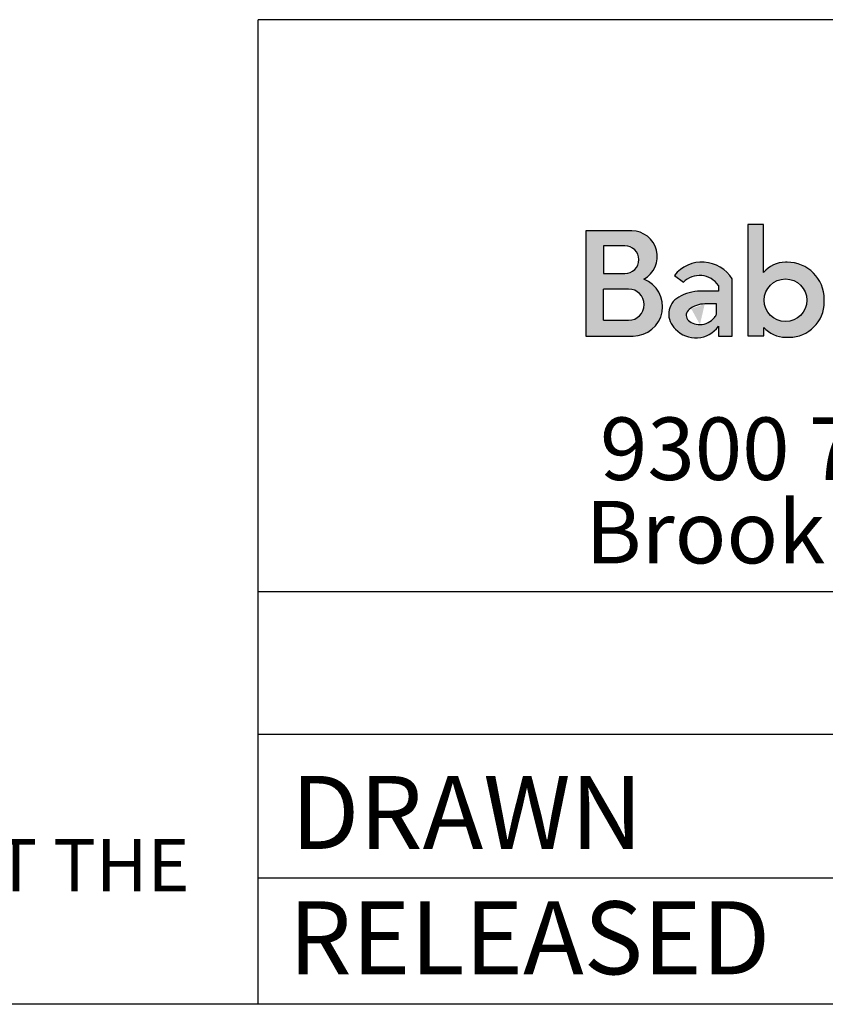
# Paper-space layout 'CAD _ 2' of a CAD drawing. Units: inches. Extents: x 0.1 to 10.8, y 0.2 to 8.7.
# Drawn here: x 6.5 to 7.3, y 0.4 to 1.4 of the extents above; entities that cross this region are included whole.
import ezdxf

# ---------------------------------------------------------------- set-up
doc = ezdxf.new("R2010")
doc.units = ezdxf.units.IN
doc.header["$MEASUREMENT"] = 0
doc.layers.add('BABCOCK', color=7, linetype='Continuous')
doc.layers.add('FORMAT', color=7, linetype='Continuous')
doc.styles.add('SLDTEXTSTYLE1', font='ARIAL.TTF', dxfattribs={"width": 0.948})
doc.styles.add('SLDTEXTSTYLE2', font='GOTHIC.TTF', dxfattribs={"width": 0.913})
doc.styles.add('SLDTEXTSTYLE3', font='ARIALBD.TTF', dxfattribs={"width": 0.948})
pattern_1 = [(45.0000000000001, (0, 0), (-3.535533905932744, 3.535533905932731), [0.5, -3])]

# ---------------------------------------------------------------- blocks, each defined once
blk = doc.blocks.new('SW_NOTE_36')
at = {"layer": 'FORMAT', "color": 0, "char_height": 0.06249999999999999, "attachment_point": 2, "style": 'SLDTEXTSTYLE3'}
for s, insert in [('9300 73rd Avenue North', (0.4794921874999996, 0.08056673373574787)), ('Brooklyn Park, MN 55428', (0.4843822088767227, -0.002766598590485999))]:
    blk.add_mtext(s, dxfattribs=dict(at, insert=insert))
blk = doc.blocks.new('SW_NOTE_37')
at = {"layer": 'BABCOCK', "color": 0, "insert": (0, 0.06652832031250001), "char_height": 0.05208333333333334, "attachment_point": 1, "style": 'SLDTEXTSTYLE2'}
blk.add_mtext('PROPRIETARY AND CONFIDENTIAL: THE INFORMATION CONTAINED IN THIS DRAWING IS THE SOLE PROPERTY OF BABCOCK-DAVIS. ANY REPRODUCTION IN PART OR AS A WHOLE WITHOUT THE ', dxfattribs=at)

psp = doc.layouts.new('CAD _ 2')

# ---------------------------------------------------------------- hatches: boundary and pattern name
h = psp.add_hatch()
h.set_pattern_fill('ACAD_ISO07W100', angle=45.0000000000001, style=0)
h.set_pattern_definition(pattern_1)
h.paths.add_polyline_path([(7.295340484574154, 1.269036347041449), (7.328309700994417, 1.269036347041449), (7.328309700994417, 1.302173773749571), (7.295340484574154, 1.302173773749571)], flags=0)
at = {"layer": 'BABCOCK'}
h = psp.add_hatch(color=7, dxfattribs=at)
edge = h.paths.add_edge_path(flags=0)
edge.add_arc((7.28937260203651, 1.105554333523629), 0.02809338667556784, 90, 141.1627855572335)
edge.add_line((7.267489797533762, 1.123171973603887), (7.267489797533762, 1.1713877429735))
edge.add_line((7.267489797533762, 1.1713877429735), (7.251694976533373, 1.1713877429735))
edge.add_line((7.251694976533373, 1.1713877429735), (7.251694976533373, 1.059992689602326))
edge.add_line((7.251694976533373, 1.059992689602326), (7.26769426518057, 1.059992689602326))
edge.add_line((7.26769426518057, 1.059992689602326), (7.26769426518061, 1.068493165996689))
edge.add_arc((7.28953910633389, 1.087729132453999), 0.02910703506987164, 221.3662582317056, 270.0000000000008)
edge.add_line((7.28953910633389, 1.058622097384127), (7.292962840986697, 1.058622097384127))
edge.add_arc((7.292962840986649, 1.093794366436188), 0.03517226905206049, 270.0000000000789, 360.0000000000008)
edge.add_line((7.328135110038709, 1.093794366436188), (7.32813511003871, 1.096564012904065))
edge.add_arc((7.291051402743495, 1.096564012903981), 0.03708370729521516, 1.303656907152946e-10, 90)
edge.add_line((7.291051402743495, 1.133647720199196), (7.28937260203651, 1.133647720199196))
edge = h.paths.add_edge_path(flags=0)
edge.add_arc((7.289436285660622, 1.095572602171626), 0.02129507728472409, 0, 360)
h = psp.add_hatch(dxfattribs=at)
h.set_pattern_fill('ACAD_ISO07W100', angle=45.0000000000001, style=0)
h.set_pattern_definition(pattern_1)
edge = h.paths.add_edge_path(flags=0)
edge.add_arc((7.135758740212418, 1.139314076543894), 0.02559594731606168, 298.0822711206835, 450.0000000000008)
edge.add_line((7.135758740212418, 1.164910023859954), (7.089882139071087, 1.164910023859954))
edge.add_line((7.089882139071087, 1.164910023859954), (7.089882139071087, 1.059849249566946))
edge.add_line((7.089882139071087, 1.059849249566946), (7.137192383998084, 1.059849249566945))
edge.add_arc((7.137192383998084, 1.08928088196563), 0.02943163239868484, 270.0000000000008, 428.8581137064889)
edge = h.paths.add_edge_path(flags=0)
edge.add_arc((7.132686646385988, 1.091218255464934), 0.01559892425565537, -90.0000000000008, 89.9999999999992, ccw=False)
edge.add_line((7.132686646385988, 1.075619331209279), (7.107495477009278, 1.075619331209279))
edge.add_line((7.107495477009278, 1.075619331209279), (7.107495477009278, 1.10681717972059))
edge.add_line((7.107495477009278, 1.10681717972059), (7.132686646385988, 1.10681717972059))
edge = h.paths.add_edge_path(flags=0)
edge.add_arc((7.129000133794276, 1.136160423772053), 0.01384526640106365, -90.0000000000008, 89.9999999999992, ccw=False)
edge.add_line((7.129000133794276, 1.122315157370989), (7.107495477009278, 1.122315157370989))
edge.add_line((7.107495477009278, 1.122315157370989), (7.107495477009278, 1.150005690173116))
edge.add_line((7.107495477009278, 1.150005690173116), (7.129000133794276, 1.150005690173116))
h = psp.add_hatch(color=7, dxfattribs=at)
edge = h.paths.add_edge_path(flags=0)
edge.add_arc((7.135758740212418, 1.139314076543894), 0.02559594731606168, 298.0822711206835, 450.0000000000008)
edge.add_line((7.135758740212418, 1.164910023859954), (7.089882139071087, 1.164910023859954))
edge.add_line((7.089882139071087, 1.164910023859954), (7.089882139071087, 1.059849249566946))
edge.add_line((7.089882139071087, 1.059849249566946), (7.137192383998084, 1.059849249566945))
edge.add_arc((7.137192383998084, 1.08928088196563), 0.02943163239868484, 270.0000000000008, 428.8581137064889)
edge = h.paths.add_edge_path(flags=0)
edge.add_arc((7.132686646385988, 1.091218255464934), 0.01559892425565537, -90.0000000000008, 89.9999999999992, ccw=False)
edge.add_line((7.132686646385988, 1.075619331209279), (7.107495477009278, 1.075619331209279))
edge.add_line((7.107495477009278, 1.075619331209279), (7.107495477009278, 1.10681717972059))
edge.add_line((7.107495477009278, 1.10681717972059), (7.132686646385988, 1.10681717972059))
edge = h.paths.add_edge_path(flags=0)
edge.add_arc((7.129000133794276, 1.136160423772053), 0.01384526640106365, -90.0000000000008, 89.9999999999992, ccw=False)
edge.add_line((7.129000133794276, 1.122315157370989), (7.107495477009278, 1.122315157370989))
edge.add_line((7.107495477009278, 1.122315157370989), (7.107495477009278, 1.150005690173116))
edge.add_line((7.107495477009278, 1.150005690173116), (7.129000133794276, 1.150005690173116))
h = psp.add_hatch(color=7, dxfattribs=at)
edge = h.paths.add_edge_path(flags=0)
edge.add_arc((7.204376117608032, 1.061830711578813), 0.04282181686886244, 90, 120.3250162606569)
edge.add_arc((7.192565448997422, 1.081644733421601), 0.01975650295974951, 119.7725789121125, 229.1239938055008)
edge.add_arc((7.199840114613676, 1.08560329078156), 0.02766387391847809, 223.0858041200616, 324.4840029044499)
edge.add_line((7.222357217552317, 1.069532509984471), (7.222357217552317, 1.059792192363739))
edge.add_line((7.222357217552317, 1.059792192363739), (7.236213162335048, 1.059792192363704))
edge.add_line((7.236213162335048, 1.059792192363704), (7.236213162335048, 1.116842759059508))
edge.add_arc((7.206080037767041, 1.098422603428449), 0.03531723842125022, 31.43713548233952, 141.4564588228675)
edge.add_line((7.178457194471541, 1.120429099241633), (7.187374386659491, 1.113569720635516))
edge.add_arc((7.203620755778787, 1.097370677957623), 0.02294239510688935, 34.648657872118804, 135.0835743261803, ccw=False)
edge.add_line((7.222494405122813, 1.110414406476699), (7.222494405122767, 1.104652528447675))
edge.add_line((7.222494405122767, 1.104652528447675), (7.204376117608032, 1.104652528447675))
edge = h.paths.add_edge_path(flags=0)
edge.add_ellipse((7.203882272225085, 1.080620514811848), major_axis=(-0.01365977502611226, -9.701431373056673e-05), ratio=0.6838746540250179, start_angle=-38.50194576442698, end_angle=89.99999999999818, ccw=False)
edge.add_arc((7.208734591608549, 1.067128711705283), 0.02475267053065739, 89.9999999999992, 129.0185422651363, ccw=False)
edge.add_line((7.208734591608549, 1.091881382235941), (7.220506693857625, 1.091881382235941))
edge.add_line((7.220506693857625, 1.091881382235941), (7.220506693857625, 1.081766001471613))
edge.add_arc((7.207922942856515, 1.086858018540653), 0.01357495587798819, 322.02513211444375, 337.96927366550165, ccw=False)
edge.add_arc((7.203815199686821, 1.090064438577959), 0.01878597146075092, 270.4069186543883, 322.0251321144432, ccw=False)

# ---------------------------------------------------------------- linework, layer by layer
at = {"color": 8, "linetype": 'Continuous', "lineweight": 0}
psp.add_line((10.629927, 0.3920731707317041), (0.3299269999999985, 0.3920731707317028), dxfattribs=at)
at = {"layer": 'BABCOCK', "color": 196}
for p, q in [((7.26748979753376, 1.1713877429735), (7.251694976533373, 1.1713877429735)), ((7.251694976533373, 1.1713877429735), (7.251694976533373, 1.059992689602326)), ((7.26748979753376, 1.123171973603887), (7.26748979753376, 1.1713877429735)), ((7.135758740212418, 1.164910023859954), (7.089882139071087, 1.164910023859954)), ((7.089882139071087, 1.164910023859954), (7.089882139071087, 1.059849249566946)), ((7.129000133794276, 1.150005690173116), (7.107495477009278, 1.150005690173116)), ((7.107495477009278, 1.150005690173116), (7.107495477009278, 1.122315157370988)), ((7.291051402743495, 1.133647720199196), (7.28937260203651, 1.133647720199196)), ((7.107495477009278, 1.122315157370988), (7.129000133794276, 1.122315157370988)), ((7.178457194471541, 1.120429099241633), (7.187374386659489, 1.113569720635517)), ((7.236213162335048, 1.059792192363704), (7.236213162335048, 1.116842759059508)), ((7.132686646385987, 1.10681717972059), (7.107495477009278, 1.10681717972059)), ((7.107495477009278, 1.075619331209279), (7.107495477009278, 1.10681717972059)), ((7.222494405122767, 1.104652528447675), (7.204376117608032, 1.104652528447675)), ((7.222494405122813, 1.110414406476699), (7.222494405122767, 1.104652528447675)), ((7.328135110038709, 1.093794366436188), (7.328135110038709, 1.096564012904065)), ((7.220506693857625, 1.091881382235941), (7.208734591608548, 1.091881382235941)), ((7.220506693857625, 1.081766001471613), (7.220506693857625, 1.091881382235941)), ((7.107495477009278, 1.075619331209279), (7.132686646385987, 1.075619331209279)), ((7.222357217552317, 1.069532509984471), (7.222357217552317, 1.059792192363739)), ((7.26769426518057, 1.059992689602326), (7.26769426518061, 1.068493165996689)), ((7.089882139071087, 1.059849249566946), (7.137192383998084, 1.059849249566946)), ((7.222357217552317, 1.059792192363739), (7.236213162335048, 1.059792192363704)), ((7.251694976533373, 1.059992689602326), (7.26769426518057, 1.059992689602326)), ((7.28953910633389, 1.058622097384127), (7.292962840986697, 1.058622097384127))]:
    psp.add_line(p, q, dxfattribs=at)
psp.add_circle((7.289436285660622, 1.095572602171626), 0.02129507728472404, dxfattribs=at)
for centre, radius, start, end in [((7.135758740212418, 1.139314076543893), 0.02559594731606275, 298.0822711206847, 90), ((7.129000133794276, 1.136160423772053), 0.01384526640106443, 270.0000000000008, 90), ((7.206080037767041, 1.098422603428449), 0.03531723842125023, 31.43713548233921, 141.4564588228675), ((7.28937260203651, 1.105554333523629), 0.02809338667556931, 90, 141.1627855572357), ((7.291051402743495, 1.096564012903981), 0.03708370729521571, 1.303656907152977e-10, 90), ((7.137192383998084, 1.08928088196563), 0.02943163239868541, 270.0000000000008, 68.85811370648872), ((7.203620755778787, 1.097370677957623), 0.02294239510689098, 34.64865787211963, 135.0835743261831), ((7.132686646385987, 1.091218255464934), 0.01559892425565557, 270.0000000000008, 90), ((7.204376117608032, 1.061830711578813), 0.04282181686886245, 90, 120.3250162606569), ((7.192565448997422, 1.0816447334216), 0.01975650295974979, 119.7725789121122, 229.1239938055003), ((7.292962840986649, 1.093794366436188), 0.03517226905206061, 270.0000000000789, 0), ((7.208734591608548, 1.067128711705283), 0.02475267053065733, 90, 129.0185422651355), ((7.203815199686821, 1.090064438577958), 0.01878597146075065, 270.4069186543891, 322.0251321144451), ((7.207922942856515, 1.086858018540653), 0.01357495587798872, 322.0251321144453, 337.9692736655024), ((7.199840114613676, 1.08560329078156), 0.02766387391847823, 223.0858041200612, 324.4840029044503), ((7.28953910633389, 1.087729132453999), 0.02910703506987188, 221.3662582317056, 270.0000000000008)]:
    psp.add_arc(centre, radius, start, end, dxfattribs=at)
psp.add_ellipse((7.203882272225085, 1.080620514811848), major_axis=(-0.01365977502611226, -9.70143137304369e-05), ratio=0.6838746540250087, start_param=5.611199585166087, end_param=7.853981633974467, dxfattribs=at)
at = {"layer": 'FORMAT', "color": 8}
for p, q in [((6.762731202323897, 0.8046669458653612), (6.762731202323897, 1.375938251045717)), ((8.355736516530001, 1.375938251045717), (6.762731202323897, 1.375938251045716)), ((6.762731202323897, 0.3920731707317036), (6.762731202323897, 0.8046669458653612)), ((6.762731202323897, 0.8046669458653612), (10.629927, 0.8046669458653612)), ((8.085449481790619, 0.6618405688274677), (6.762731202323897, 0.6618405688274676)), ((8.085449481790619, 0.5181034968255896), (6.762731202323897, 0.5181034968255895))]:
    psp.add_line(p, q, dxfattribs=at)
at = {"layer": 'FORMAT'}
psp.add_line((10.629927, 0.3920731707317042), (0.3299269999999985, 0.3920731707317042), dxfattribs=at)

# ---------------------------------------------------------------- block references
at = {"layer": 'BABCOCK'}
psp.add_blockref('SW_NOTE_37', (0.3804136541838833, 0.4905760256307827), dxfattribs=at)
at = {"layer": 'FORMAT'}
psp.add_blockref('SW_NOTE_36', (7.100628848490437, 0.8979163614455943), dxfattribs=at)

# ---------------------------------------------------------------- texts
at = {"layer": 'FORMAT', "char_height": 0.07291666666666666, "attachment_point": 1, "style": 'SLDTEXTSTYLE1'}
for s, insert in [('DRAWN', (6.795404513622232, 0.6202237027913541)), ('RELEASED', (6.792977063441647, 0.4949779047794074))]:
    psp.add_mtext(s, dxfattribs=dict(at, insert=insert))

doc.saveas('drawing.dxf')
